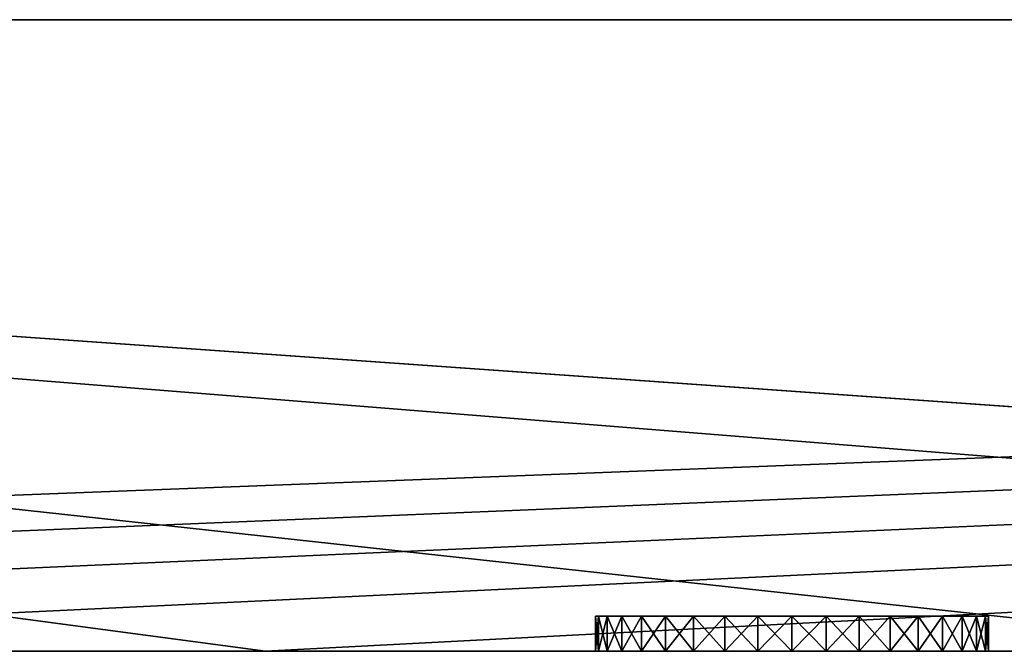
# Model space of a CAD drawing. Extents: x -120 to 120, y -9 to 0.
# Drawn here: x -56 to -42, y -9 to 0 of the extents above; entities that cross this region are included whole.
import ezdxf

# ---------------------------------------------------------------- set-up
doc = ezdxf.new("R2010")
doc.units = 0
doc.layers.add('L1', color=7, linetype='CONTINUOUS')

msp = doc.modelspace()

# ---------------------------------------------------------------- linework, layer by layer
at = {"layer": 'L1', "color": 7}
for points in [[(-113.9, -9, -30), (-120, 0, -30), (120, 0, -30)], [(-52.5, -9, 30), (-37.5, -9, 30), (-120, 0, 30)], [(-37.5, -9, 30), (-7.5, -9, 30), (-120, 0, 30)], [(-120, 0, 30), (-7.5, -9, 30), (7.5, -9, 30)], [(-120, 0, 30), (7.5, -9, 30), (120, 0, 30)], [(-120, 0, 30), (-67.5, -9, 30), (-52.5, -9, 30)], [(120, 0, 30), (120, 0, -30), (-120, 0, 30)], [(-120, 0, 30), (120, 0, -30), (-120, 0, -30)], [(120, 0, -30), (-97.5, -9, -30), (-113.9, -9, -30)], [(120, 0, -30), (-82.5, -9, -30), (-97.5, -9, -30)], [(-67.5, -9, -30), (-82.5, -9, -30), (120, 0, -30)], [(120, 0, -30), (-52.5, -9, -30), (-67.5, -9, -30)], [(120, 0, -30), (-37.5, -9, -30), (-52.5, -9, -30)], [(-42.36886, -8.5, 14.04234), (-42.2, -8.5, 15), (-47.8, -8.5, 15)], [(-42.36886, -8.5, 14.04234), (-47.8, -8.5, 15), (-42.57513, -8.5, 13.6)], [(-42.57513, -8.5, 13.6), (-47.8, -8.5, 15), (-43.20019, -8.5, 12.85508)], [(-47.75746, -8.5, 15.48622), (-47.8, -8.5, 15), (-47.63114, -8.5, 15.95766)], [(-47.63114, -8.5, 15.95766), (-47.8, -8.5, 15), (-42.2, -8.5, 15)], [(-46.79981, -8.5, 12.85508), (-45.95765, -8.5, 12.36886), (-47.8, -8.5, 15)], [(-47.8, -8.5, 15), (-45.95765, -8.5, 12.36886), (-45.48622, -8.5, 12.24254)], [(-47.8, -8.5, 15), (-45.48622, -8.5, 12.24254), (-45, -8.5, 12.2)], [(-47.42487, -8.5, 13.6), (-46.79981, -8.5, 12.85508), (-47.8, -8.5, 15)], [(-47.42487, -8.5, 13.6), (-47.8, -8.5, 15), (-47.63114, -8.5, 14.04234)], [(-47.63114, -8.5, 14.04234), (-47.8, -8.5, 15), (-47.75746, -8.5, 14.51379)], [(-44.04235, -8.5, 12.36886), (-43.20019, -8.5, 12.85508), (-47.8, -8.5, 15)], [(-44.04235, -8.5, 12.36886), (-47.8, -8.5, 15), (-44.51378, -8.5, 12.24254)], [(-44.51378, -8.5, 12.24254), (-47.8, -8.5, 15), (-45, -8.5, 12.2)], [(-47.75746, -8.5, 15.48622), (-47.75746, -9, 15.48622), (-47.8, -9, 15)], [(-47.75746, -8.5, 15.48622), (-47.8, -9, 15), (-47.8, -8.5, 15)], [(-47.8, -8.5, 15), (-47.8, -9, 15), (-47.75746, -9, 14.51379)], [(-47.8, -8.5, 15), (-47.75746, -9, 14.51379), (-47.75746, -8.5, 14.51379)], [(-47.8, -8.5), (-47.75746, -8.5, -0.486215), (-47.63114, -8.5, -0.957656)], [(-47.63114, -8.5, 0.957656), (-47.75746, -8.5, 0.486215), (-47.8, -8.5)], [(-47.63114, -8.5, 0.957656), (-47.8, -8.5), (-42.36886, -8.5, 0.957656)], [(-42.36886, -8.5, 0.957656), (-47.8, -8.5), (-47.63114, -8.5, -0.957656)], [(-47.75746, -8.5, 0.486215), (-47.75746, -9, 0.486215), (-47.8, -9)], [(-47.75746, -8.5, 0.486215), (-47.8, -9), (-47.8, -8.5)], [(-47.8, -8.5), (-47.8, -9), (-47.75746, -9, -0.486215)], [(-47.8, -8.5), (-47.75746, -9, -0.486215), (-47.75746, -8.5, -0.486215)], [(-47.8, -8.5, -15), (-47.75746, -8.5, -15.48622), (-47.63114, -8.5, -15.95766)], [(-47.63114, -8.5, -15.95766), (-42.36886, -8.5, -14.04234), (-47.8, -8.5, -15)], [(-47.8, -8.5, -15), (-42.36886, -8.5, -14.04234), (-47.63114, -8.5, -14.04234)], [(-47.8, -8.5, -15), (-47.63114, -8.5, -14.04234), (-47.75746, -8.5, -14.51379)], [(-47.75746, -8.5, -14.51379), (-47.75746, -9, -14.51379), (-47.8, -9, -15)], [(-47.75746, -8.5, -14.51379), (-47.8, -9, -15), (-47.8, -8.5, -15)], [(-47.8, -8.5, -15), (-47.8, -9, -15), (-47.75746, -9, -15.48622)], [(-47.8, -8.5, -15), (-47.75746, -9, -15.48622), (-47.75746, -8.5, -15.48622)], [(-47.63114, -8.5, 15.95766), (-47.63114, -9, 15.95766), (-47.75746, -9, 15.48622)], [(-47.63114, -8.5, 15.95766), (-47.75746, -9, 15.48622), (-47.75746, -8.5, 15.48622)], [(-47.75746, -8.5, 14.51379), (-47.75746, -9, 14.51379), (-47.63114, -9, 14.04234)], [(-47.75746, -8.5, 14.51379), (-47.63114, -9, 14.04234), (-47.63114, -8.5, 14.04234)], [(-47.63114, -8.5, 0.957656), (-47.63114, -9, 0.957656), (-47.75746, -9, 0.486215)], [(-47.63114, -8.5, 0.957656), (-47.75746, -9, 0.486215), (-47.75746, -8.5, 0.486215)], [(-47.75746, -8.5, -0.486215), (-47.75746, -9, -0.486215), (-47.63114, -9, -0.957656)], [(-47.75746, -8.5, -0.486215), (-47.63114, -9, -0.957656), (-47.63114, -8.5, -0.957656)], [(-47.63114, -8.5, -14.04234), (-47.63114, -9, -14.04234), (-47.75746, -9, -14.51379)], [(-47.63114, -8.5, -14.04234), (-47.75746, -9, -14.51379), (-47.75746, -8.5, -14.51379)], [(-47.75746, -8.5, -15.48622), (-47.75746, -9, -15.48622), (-47.63114, -9, -15.95766)], [(-47.75746, -8.5, -15.48622), (-47.63114, -9, -15.95766), (-47.63114, -8.5, -15.95766)], [(-47.63114, -8.5, 15.95766), (-42.2, -8.5, 15), (-47.42487, -8.5, 16.4)], [(-47.42487, -8.5, 16.4), (-47.42487, -9, 16.4), (-47.63114, -9, 15.95766)], [(-47.42487, -8.5, 16.4), (-47.63114, -9, 15.95766), (-47.63114, -8.5, 15.95766)], [(-47.63114, -8.5, 14.04234), (-47.63114, -9, 14.04234), (-47.42487, -9, 13.6)], [(-47.63114, -8.5, 14.04234), (-47.42487, -9, 13.6), (-47.42487, -8.5, 13.6)], [(-42.36886, -8.5, 0.957656), (-47.42487, -8.5, 1.4), (-47.63114, -8.5, 0.957656)], [(-47.63114, -8.5, -0.957656), (-42.57513, -8.5, -1.4), (-42.36886, -8.5, -0.957656)], [(-42.36886, -8.5, 0.957656), (-47.63114, -8.5, -0.957656), (-42.2, -8.5)], [(-42.2, -8.5), (-47.63114, -8.5, -0.957656), (-42.36886, -8.5, -0.957656)], [(-47.14492, -8.5, -1.799805), (-42.57513, -8.5, -1.4), (-47.63114, -8.5, -0.957656)], [(-47.14492, -8.5, -1.799805), (-47.63114, -8.5, -0.957656), (-47.42487, -8.5, -1.4)], [(-47.42487, -8.5, 1.4), (-47.42487, -9, 1.4), (-47.63114, -9, 0.957656)], [(-47.42487, -8.5, 1.4), (-47.63114, -9, 0.957656), (-47.63114, -8.5, 0.957656)], [(-47.63114, -8.5, -0.957656), (-47.63114, -9, -0.957656), (-47.42487, -9, -1.4)], [(-47.63114, -8.5, -0.957656), (-47.42487, -9, -1.4), (-47.42487, -8.5, -1.4)], [(-47.63114, -8.5, -15.95766), (-47.42487, -8.5, -16.4), (-42.36886, -8.5, -14.04234)], [(-42.36886, -8.5, -14.04234), (-47.42487, -8.5, -13.6), (-47.63114, -8.5, -14.04234)], [(-47.42487, -8.5, -13.6), (-47.42487, -9, -13.6), (-47.63114, -9, -14.04234)], [(-47.42487, -8.5, -13.6), (-47.63114, -9, -14.04234), (-47.63114, -8.5, -14.04234)], [(-47.63114, -8.5, -15.95766), (-47.63114, -9, -15.95766), (-47.42487, -9, -16.4)], [(-47.63114, -8.5, -15.95766), (-47.42487, -9, -16.4), (-47.42487, -8.5, -16.4)], [(-47.42487, -8.5, 16.4), (-42.2, -8.5, 15), (-47.14492, -8.5, 16.79981)], [(-47.14492, -8.5, 13.20019), (-46.79981, -8.5, 12.85508), (-47.42487, -8.5, 13.6)], [(-47.14492, -8.5, 16.79981), (-47.14492, -9, 16.79981), (-47.42487, -9, 16.4)], [(-47.14492, -8.5, 16.79981), (-47.42487, -9, 16.4), (-47.42487, -8.5, 16.4)], [(-47.42487, -8.5, 13.6), (-47.42487, -9, 13.6), (-47.14492, -9, 13.20019)], [(-47.42487, -8.5, 13.6), (-47.14492, -9, 13.20019), (-47.14492, -8.5, 13.20019)], [(-42.36886, -8.5, 0.957656), (-42.57513, -8.5, 1.4), (-47.42487, -8.5, 1.4)], [(-47.42487, -8.5, 1.4), (-42.57513, -8.5, 1.4), (-42.85508, -8.5, 1.799805)], [(-47.42487, -8.5, 1.4), (-42.85508, -8.5, 1.799805), (-43.20019, -8.5, 2.144924)], [(-47.14492, -8.5, 1.799805), (-47.42487, -8.5, 1.4), (-46.79981, -8.5, 2.144924)], [(-46.79981, -8.5, 2.144924), (-47.42487, -8.5, 1.4), (-43.20019, -8.5, 2.144924)], [(-47.14492, -8.5, 1.799805), (-47.14492, -9, 1.799805), (-47.42487, -9, 1.4)], [(-47.14492, -8.5, 1.799805), (-47.42487, -9, 1.4), (-47.42487, -8.5, 1.4)], [(-47.42487, -8.5, -1.4), (-47.42487, -9, -1.4), (-47.14492, -9, -1.799805)], [(-47.42487, -8.5, -1.4), (-47.14492, -9, -1.799805), (-47.14492, -8.5, -1.799805)], [(-46.79981, -8.5, -12.85508), (-47.14492, -8.5, -13.20019), (-47.42487, -8.5, -13.6)], [(-42.36886, -8.5, -14.04234), (-47.42487, -8.5, -16.4), (-47.14492, -8.5, -16.79981)], [(-42.36886, -8.5, -14.04234), (-46.79981, -8.5, -12.85508), (-47.42487, -8.5, -13.6)], [(-47.14492, -8.5, -13.20019), (-47.14492, -9, -13.20019), (-47.42487, -9, -13.6)], [(-47.14492, -8.5, -13.20019), (-47.42487, -9, -13.6), (-47.42487, -8.5, -13.6)], [(-47.42487, -8.5, -16.4), (-47.42487, -9, -16.4), (-47.14492, -9, -16.79981)], [(-47.42487, -8.5, -16.4), (-47.14492, -9, -16.79981), (-47.14492, -8.5, -16.79981)], [(-42.2, -8.5, 15), (-46.79981, -8.5, 17.14492), (-47.14492, -8.5, 16.79981)], [(-46.79981, -8.5, 17.14492), (-46.79981, -9, 17.14492), (-47.14492, -9, 16.79981)], [(-46.79981, -8.5, 17.14492), (-47.14492, -9, 16.79981), (-47.14492, -8.5, 16.79981)], [(-47.14492, -8.5, 13.20019), (-47.14492, -9, 13.20019), (-46.79981, -9, 12.85508)], [(-47.14492, -8.5, 13.20019), (-46.79981, -9, 12.85508), (-46.79981, -8.5, 12.85508)], [(-46.79981, -8.5, -2.144924), (-42.57513, -8.5, -1.4), (-47.14492, -8.5, -1.799805)], [(-46.79981, -8.5, 2.144924), (-46.79981, -9, 2.144924), (-47.14492, -9, 1.799805)], [(-46.79981, -8.5, 2.144924), (-47.14492, -9, 1.799805), (-47.14492, -8.5, 1.799805)], [(-47.14492, -8.5, -1.799805), (-47.14492, -9, -1.799805), (-46.79981, -9, -2.144924)], [(-47.14492, -8.5, -1.799805), (-46.79981, -9, -2.144924), (-46.79981, -8.5, -2.144924)], [(-42.36886, -8.5, -14.04234), (-47.14492, -8.5, -16.79981), (-42.2, -8.5, -15)], [(-42.2, -8.5, -15), (-47.14492, -8.5, -16.79981), (-42.36886, -8.5, -15.95766)], [(-46.79981, -8.5, -17.14492), (-43.20019, -8.5, -17.14492), (-47.14492, -8.5, -16.79981)], [(-47.14492, -8.5, -16.79981), (-43.20019, -8.5, -17.14492), (-42.85508, -8.5, -16.79981)], [(-47.14492, -8.5, -16.79981), (-42.85508, -8.5, -16.79981), (-42.36886, -8.5, -15.95766)], [(-46.79981, -8.5, -12.85508), (-46.79981, -9, -12.85508), (-47.14492, -9, -13.20019)], [(-46.79981, -8.5, -12.85508), (-47.14492, -9, -13.20019), (-47.14492, -8.5, -13.20019)], [(-47.14492, -8.5, -16.79981), (-47.14492, -9, -16.79981), (-46.79981, -9, -17.14492)], [(-47.14492, -8.5, -16.79981), (-46.79981, -9, -17.14492), (-46.79981, -8.5, -17.14492)], [(-46.79981, -8.5, 12.85508), (-46.4, -8.5, 12.57513), (-45.95765, -8.5, 12.36886)], [(-44.04235, -8.5, 17.63114), (-44.51378, -8.5, 17.75746), (-46.79981, -8.5, 17.14492)], [(-42.2, -8.5, 15), (-42.36886, -8.5, 15.95766), (-46.79981, -8.5, 17.14492)], [(-43.20019, -8.5, 17.14492), (-44.04235, -8.5, 17.63114), (-46.79981, -8.5, 17.14492)], [(-43.20019, -8.5, 17.14492), (-46.79981, -8.5, 17.14492), (-42.57513, -8.5, 16.4)], [(-42.57513, -8.5, 16.4), (-46.79981, -8.5, 17.14492), (-42.36886, -8.5, 15.95766)], [(-45.48622, -8.5, 17.75746), (-46.4, -8.5, 17.42487), (-46.79981, -8.5, 17.14492)], [(-45.48622, -8.5, 17.75746), (-46.79981, -8.5, 17.14492), (-45, -8.5, 17.8)], [(-45, -8.5, 17.8), (-46.79981, -8.5, 17.14492), (-44.51378, -8.5, 17.75746)], [(-46.4, -8.5, 17.42487), (-46.4, -9, 17.42487), (-46.79981, -9, 17.14492)], [(-46.4, -8.5, 17.42487), (-46.79981, -9, 17.14492), (-46.79981, -8.5, 17.14492)], [(-46.79981, -8.5, 12.85508), (-46.79981, -9, 12.85508), (-46.4, -9, 12.57513)], [(-46.79981, -8.5, 12.85508), (-46.4, -9, 12.57513), (-46.4, -8.5, 12.57513)], [(-45.95765, -8.5, 2.631139), (-46.4, -8.5, 2.424871), (-46.79981, -8.5, 2.144924)], [(-46.4, -8.5, -2.424871), (-45.95765, -8.5, -2.631139), (-46.79981, -8.5, -2.144924)], [(-46.79981, -8.5, -2.144924), (-45.95765, -8.5, -2.631139), (-42.57513, -8.5, -1.4)], [(-46.79981, -8.5, 2.144924), (-43.20019, -8.5, 2.144924), (-45.95765, -8.5, 2.631139)], [(-46.4, -8.5, 2.424871), (-46.4, -9, 2.424871), (-46.79981, -9, 2.144924)], [(-46.4, -8.5, 2.424871), (-46.79981, -9, 2.144924), (-46.79981, -8.5, 2.144924)], [(-46.79981, -8.5, -2.144924), (-46.79981, -9, -2.144924), (-46.4, -9, -2.424871)], [(-46.79981, -8.5, -2.144924), (-46.4, -9, -2.424871), (-46.4, -8.5, -2.424871)], [(-42.57513, -8.5, -13.6), (-43.20019, -8.5, -12.85508), (-46.79981, -8.5, -12.85508)], [(-42.57513, -8.5, -13.6), (-46.79981, -8.5, -12.85508), (-42.36886, -8.5, -14.04234)], [(-46.4, -8.5, -12.57513), (-46.79981, -8.5, -12.85508), (-45.95765, -8.5, -12.36886)], [(-45.95765, -8.5, -12.36886), (-46.79981, -8.5, -12.85508), (-43.20019, -8.5, -12.85508)], [(-46.4, -8.5, -17.42487), (-45.95765, -8.5, -17.63114), (-46.79981, -8.5, -17.14492)], [(-46.79981, -8.5, -17.14492), (-45.95765, -8.5, -17.63114), (-43.20019, -8.5, -17.14492)], [(-46.4, -8.5, -12.57513), (-46.4, -9, -12.57513), (-46.79981, -9, -12.85508)], [(-46.4, -8.5, -12.57513), (-46.79981, -9, -12.85508), (-46.79981, -8.5, -12.85508)], [(-46.79981, -8.5, -17.14492), (-46.79981, -9, -17.14492), (-46.4, -9, -17.42487)], [(-46.79981, -8.5, -17.14492), (-46.4, -9, -17.42487), (-46.4, -8.5, -17.42487)], [(-45.95765, -8.5, 17.63114), (-46.4, -8.5, 17.42487), (-45.48622, -8.5, 17.75746)], [(-45.95765, -8.5, 17.63114), (-45.95765, -9, 17.63114), (-46.4, -9, 17.42487)], [(-45.95765, -8.5, 17.63114), (-46.4, -9, 17.42487), (-46.4, -8.5, 17.42487)], [(-46.4, -8.5, 12.57513), (-46.4, -9, 12.57513), (-45.95765, -9, 12.36886)], [(-46.4, -8.5, 12.57513), (-45.95765, -9, 12.36886), (-45.95765, -8.5, 12.36886)], [(-45.95765, -8.5, 2.631139), (-45.95765, -9, 2.631139), (-46.4, -9, 2.424871)], [(-45.95765, -8.5, 2.631139), (-46.4, -9, 2.424871), (-46.4, -8.5, 2.424871)], [(-46.4, -8.5, -2.424871), (-46.4, -9, -2.424871), (-45.95765, -9, -2.631139)], [(-46.4, -8.5, -2.424871), (-45.95765, -9, -2.631139), (-45.95765, -8.5, -2.631139)], [(-45.95765, -8.5, -12.36886), (-45.95765, -9, -12.36886), (-46.4, -9, -12.57513)], [(-45.95765, -8.5, -12.36886), (-46.4, -9, -12.57513), (-46.4, -8.5, -12.57513)], [(-46.4, -8.5, -17.42487), (-46.4, -9, -17.42487), (-45.95765, -9, -17.63114)], [(-46.4, -8.5, -17.42487), (-45.95765, -9, -17.63114), (-45.95765, -8.5, -17.63114)], [(-45.48622, -8.5, 17.75746), (-45.48622, -9, 17.75746), (-45.95765, -9, 17.63114)], [(-45.48622, -8.5, 17.75746), (-45.95765, -9, 17.63114), (-45.95765, -8.5, 17.63114)], [(-45.95765, -8.5, 12.36886), (-45.95765, -9, 12.36886), (-45.48622, -9, 12.24254)], [(-45.95765, -8.5, 12.36886), (-45.48622, -9, 12.24254), (-45.48622, -8.5, 12.24254)], [(-45.48622, -8.5, -2.757462), (-44.04235, -8.5, -2.631139), (-45.95765, -8.5, -2.631139)], [(-45.95765, -8.5, -2.631139), (-44.04235, -8.5, -2.631139), (-43.20019, -8.5, -2.144924)], [(-45.95765, -8.5, -2.631139), (-43.20019, -8.5, -2.144924), (-42.57513, -8.5, -1.4)], [(-45.95765, -8.5, 2.631139), (-43.20019, -8.5, 2.144924), (-45, -8.5, 2.8)], [(-45.95765, -8.5, 2.631139), (-45, -8.5, 2.8), (-45.48622, -8.5, 2.757462)], [(-45.48622, -8.5, 2.757462), (-45.48622, -9, 2.757462), (-45.95765, -9, 2.631139)], [(-45.48622, -8.5, 2.757462), (-45.95765, -9, 2.631139), (-45.95765, -8.5, 2.631139)], [(-45.95765, -8.5, -2.631139), (-45.95765, -9, -2.631139), (-45.48622, -9, -2.757462)], [(-45.95765, -8.5, -2.631139), (-45.48622, -9, -2.757462), (-45.48622, -8.5, -2.757462)], [(-43.20019, -8.5, -17.14492), (-45.95765, -8.5, -17.63114), (-45.48622, -8.5, -17.75746)], [(-45.95765, -8.5, -12.36886), (-43.20019, -8.5, -12.85508), (-45.48622, -8.5, -12.24254)], [(-45.48622, -8.5, -12.24254), (-45.48622, -9, -12.24254), (-45.95765, -9, -12.36886)], [(-45.48622, -8.5, -12.24254), (-45.95765, -9, -12.36886), (-45.95765, -8.5, -12.36886)], [(-45.95765, -8.5, -17.63114), (-45.95765, -9, -17.63114), (-45.48622, -9, -17.75746)], [(-45.95765, -8.5, -17.63114), (-45.48622, -9, -17.75746), (-45.48622, -8.5, -17.75746)], [(-45, -8.5, 17.8), (-45, -9, 17.8), (-45.48622, -9, 17.75746)], [(-45, -8.5, 17.8), (-45.48622, -9, 17.75746), (-45.48622, -8.5, 17.75746)], [(-45.48622, -8.5, 12.24254), (-45.48622, -9, 12.24254), (-45, -9, 12.2)], [(-45.48622, -8.5, 12.24254), (-45, -9, 12.2), (-45, -8.5, 12.2)], [(-45, -8.5, -2.8), (-44.51378, -8.5, -2.757462), (-45.48622, -8.5, -2.757462)], [(-45.48622, -8.5, -2.757462), (-44.51378, -8.5, -2.757462), (-44.04235, -8.5, -2.631139)], [(-45, -8.5, 2.8), (-45, -9, 2.8), (-45.48622, -9, 2.757462)], [(-45, -8.5, 2.8), (-45.48622, -9, 2.757462), (-45.48622, -8.5, 2.757462)], [(-45.48622, -8.5, -2.757462), (-45.48622, -9, -2.757462), (-45, -9, -2.8)], [(-45.48622, -8.5, -2.757462), (-45, -9, -2.8), (-45, -8.5, -2.8)], [(-45.48622, -8.5, -12.24254), (-43.20019, -8.5, -12.85508), (-45, -8.5, -12.2)], [(-45, -8.5, -17.8), (-43.20019, -8.5, -17.14492), (-45.48622, -8.5, -17.75746)], [(-45, -8.5, -12.2), (-45, -9, -12.2), (-45.48622, -9, -12.24254)], [(-45, -8.5, -12.2), (-45.48622, -9, -12.24254), (-45.48622, -8.5, -12.24254)], [(-45.48622, -8.5, -17.75746), (-45.48622, -9, -17.75746), (-45, -9, -17.8)], [(-45.48622, -8.5, -17.75746), (-45, -9, -17.8), (-45, -8.5, -17.8)], [(-44.51378, -8.5, 17.75746), (-44.51378, -9, 17.75746), (-45, -9, 17.8)], [(-44.51378, -8.5, 17.75746), (-45, -9, 17.8), (-45, -8.5, 17.8)], [(-45, -8.5, 12.2), (-45, -9, 12.2), (-44.51378, -9, 12.24254)], [(-45, -8.5, 12.2), (-44.51378, -9, 12.24254), (-44.51378, -8.5, 12.24254)], [(-43.20019, -8.5, 2.144924), (-44.51378, -8.5, 2.757462), (-45, -8.5, 2.8)], [(-44.51378, -8.5, 2.757462), (-44.51378, -9, 2.757462), (-45, -9, 2.8)], [(-44.51378, -8.5, 2.757462), (-45, -9, 2.8), (-45, -8.5, 2.8)], [(-45, -8.5, -2.8), (-45, -9, -2.8), (-44.51378, -9, -2.757462)], [(-45, -8.5, -2.8), (-44.51378, -9, -2.757462), (-44.51378, -8.5, -2.757462)], [(-44.51378, -8.5, -12.24254), (-45, -8.5, -12.2), (-44.04235, -8.5, -12.36886)], [(-44.04235, -8.5, -12.36886), (-45, -8.5, -12.2), (-43.20019, -8.5, -12.85508)], [(-44.51378, -8.5, -17.75746), (-43.20019, -8.5, -17.14492), (-45, -8.5, -17.8)], [(-44.51378, -8.5, -12.24254), (-44.51378, -9, -12.24254), (-45, -9, -12.2)], [(-44.51378, -8.5, -12.24254), (-45, -9, -12.2), (-45, -8.5, -12.2)], [(-45, -8.5, -17.8), (-45, -9, -17.8), (-44.51378, -9, -17.75746)], [(-45, -8.5, -17.8), (-44.51378, -9, -17.75746), (-44.51378, -8.5, -17.75746)], [(-44.04235, -8.5, 17.63114), (-44.04235, -9, 17.63114), (-44.51378, -9, 17.75746)], [(-44.04235, -8.5, 17.63114), (-44.51378, -9, 17.75746), (-44.51378, -8.5, 17.75746)], [(-44.51378, -8.5, 12.24254), (-44.51378, -9, 12.24254), (-44.04235, -9, 12.36886)], [(-44.51378, -8.5, 12.24254), (-44.04235, -9, 12.36886), (-44.04235, -8.5, 12.36886)], [(-43.20019, -8.5, 2.144924), (-44.04235, -8.5, 2.631139), (-44.51378, -8.5, 2.757462)], [(-44.04235, -8.5, 2.631139), (-44.04235, -9, 2.631139), (-44.51378, -9, 2.757462)], [(-44.04235, -8.5, 2.631139), (-44.51378, -9, 2.757462), (-44.51378, -8.5, 2.757462)], [(-44.51378, -8.5, -2.757462), (-44.51378, -9, -2.757462), (-44.04235, -9, -2.631139)], [(-44.51378, -8.5, -2.757462), (-44.04235, -9, -2.631139), (-44.04235, -8.5, -2.631139)], [(-44.04235, -8.5, -17.63114), (-43.6, -8.5, -17.42487), (-44.51378, -8.5, -17.75746)], [(-44.51378, -8.5, -17.75746), (-43.6, -8.5, -17.42487), (-43.20019, -8.5, -17.14492)], [(-44.04235, -8.5, -12.36886), (-44.04235, -9, -12.36886), (-44.51378, -9, -12.24254)], [(-44.04235, -8.5, -12.36886), (-44.51378, -9, -12.24254), (-44.51378, -8.5, -12.24254)], [(-44.51378, -8.5, -17.75746), (-44.51378, -9, -17.75746), (-44.04235, -9, -17.63114)], [(-44.51378, -8.5, -17.75746), (-44.04235, -9, -17.63114), (-44.04235, -8.5, -17.63114)], [(-43.6, -8.5, 17.42487), (-44.04235, -8.5, 17.63114), (-43.20019, -8.5, 17.14492)], [(-43.6, -8.5, 12.57513), (-43.20019, -8.5, 12.85508), (-44.04235, -8.5, 12.36886)], [(-43.6, -8.5, 17.42487), (-43.6, -9, 17.42487), (-44.04235, -9, 17.63114)], [(-43.6, -8.5, 17.42487), (-44.04235, -9, 17.63114), (-44.04235, -8.5, 17.63114)], [(-44.04235, -8.5, 12.36886), (-44.04235, -9, 12.36886), (-43.6, -9, 12.57513)], [(-44.04235, -8.5, 12.36886), (-43.6, -9, 12.57513), (-43.6, -8.5, 12.57513)], [(-44.04235, -8.5, -2.631139), (-43.6, -8.5, -2.424871), (-43.20019, -8.5, -2.144924)], [(-43.6, -8.5, 2.424871), (-44.04235, -8.5, 2.631139), (-43.20019, -8.5, 2.144924)], [(-43.6, -8.5, 2.424871), (-43.6, -9, 2.424871), (-44.04235, -9, 2.631139)], [(-43.6, -8.5, 2.424871), (-44.04235, -9, 2.631139), (-44.04235, -8.5, 2.631139)], [(-44.04235, -8.5, -2.631139), (-44.04235, -9, -2.631139), (-43.6, -9, -2.424871)], [(-44.04235, -8.5, -2.631139), (-43.6, -9, -2.424871), (-43.6, -8.5, -2.424871)], [(-44.04235, -8.5, -12.36886), (-43.20019, -8.5, -12.85508), (-43.6, -8.5, -12.57513)], [(-43.6, -8.5, -12.57513), (-43.6, -9, -12.57513), (-44.04235, -9, -12.36886)], [(-43.6, -8.5, -12.57513), (-44.04235, -9, -12.36886), (-44.04235, -8.5, -12.36886)], [(-44.04235, -8.5, -17.63114), (-44.04235, -9, -17.63114), (-43.6, -9, -17.42487)], [(-44.04235, -8.5, -17.63114), (-43.6, -9, -17.42487), (-43.6, -8.5, -17.42487)], [(-43.20019, -8.5, 17.14492), (-43.20019, -9, 17.14492), (-43.6, -9, 17.42487)], [(-43.20019, -8.5, 17.14492), (-43.6, -9, 17.42487), (-43.6, -8.5, 17.42487)], [(-43.6, -8.5, 12.57513), (-43.6, -9, 12.57513), (-43.20019, -9, 12.85508)], [(-43.6, -8.5, 12.57513), (-43.20019, -9, 12.85508), (-43.20019, -8.5, 12.85508)], [(-43.20019, -8.5, 2.144924), (-43.20019, -9, 2.144924), (-43.6, -9, 2.424871)], [(-43.20019, -8.5, 2.144924), (-43.6, -9, 2.424871), (-43.6, -8.5, 2.424871)], [(-43.6, -8.5, -2.424871), (-43.6, -9, -2.424871), (-43.20019, -9, -2.144924)], [(-43.6, -8.5, -2.424871), (-43.20019, -9, -2.144924), (-43.20019, -8.5, -2.144924)], [(-43.20019, -8.5, -12.85508), (-43.20019, -9, -12.85508), (-43.6, -9, -12.57513)], [(-43.20019, -8.5, -12.85508), (-43.6, -9, -12.57513), (-43.6, -8.5, -12.57513)], [(-43.6, -8.5, -17.42487), (-43.6, -9, -17.42487), (-43.20019, -9, -17.14492)], [(-43.6, -8.5, -17.42487), (-43.20019, -9, -17.14492), (-43.20019, -8.5, -17.14492)], [(-42.57513, -8.5, 16.4), (-42.85508, -8.5, 16.79981), (-43.20019, -8.5, 17.14492)], [(-42.57513, -8.5, 13.6), (-43.20019, -8.5, 12.85508), (-42.85508, -8.5, 13.20019)], [(-42.85508, -8.5, 16.79981), (-42.85508, -9, 16.79981), (-43.20019, -9, 17.14492)], [(-42.85508, -8.5, 16.79981), (-43.20019, -9, 17.14492), (-43.20019, -8.5, 17.14492)], [(-43.20019, -8.5, 12.85508), (-43.20019, -9, 12.85508), (-42.85508, -9, 13.20019)], [(-43.20019, -8.5, 12.85508), (-42.85508, -9, 13.20019), (-42.85508, -8.5, 13.20019)], [(-42.57513, -8.5, -1.4), (-43.20019, -8.5, -2.144924), (-42.85508, -8.5, -1.799805)], [(-42.85508, -8.5, 1.799805), (-42.85508, -9, 1.799805), (-43.20019, -9, 2.144924)], [(-42.85508, -8.5, 1.799805), (-43.20019, -9, 2.144924), (-43.20019, -8.5, 2.144924)], [(-43.20019, -8.5, -2.144924), (-43.20019, -9, -2.144924), (-42.85508, -9, -1.799805)], [(-43.20019, -8.5, -2.144924), (-42.85508, -9, -1.799805), (-42.85508, -8.5, -1.799805)], [(-42.85508, -8.5, -13.20019), (-43.20019, -8.5, -12.85508), (-42.57513, -8.5, -13.6)], [(-42.85508, -8.5, -13.20019), (-42.85508, -9, -13.20019), (-43.20019, -9, -12.85508)], [(-42.85508, -8.5, -13.20019), (-43.20019, -9, -12.85508), (-43.20019, -8.5, -12.85508)], [(-43.20019, -8.5, -17.14492), (-43.20019, -9, -17.14492), (-42.85508, -9, -16.79981)], [(-43.20019, -8.5, -17.14492), (-42.85508, -9, -16.79981), (-42.85508, -8.5, -16.79981)], [(-42.57513, -8.5, 16.4), (-42.57513, -9, 16.4), (-42.85508, -9, 16.79981)], [(-42.57513, -8.5, 16.4), (-42.85508, -9, 16.79981), (-42.85508, -8.5, 16.79981)], [(-42.85508, -8.5, 13.20019), (-42.85508, -9, 13.20019), (-42.57513, -9, 13.6)], [(-42.85508, -8.5, 13.20019), (-42.57513, -9, 13.6), (-42.57513, -8.5, 13.6)], [(-42.57513, -8.5, 1.4), (-42.57513, -9, 1.4), (-42.85508, -9, 1.799805)], [(-42.57513, -8.5, 1.4), (-42.85508, -9, 1.799805), (-42.85508, -8.5, 1.799805)], [(-42.85508, -8.5, -1.799805), (-42.85508, -9, -1.799805), (-42.57513, -9, -1.4)], [(-42.85508, -8.5, -1.799805), (-42.57513, -9, -1.4), (-42.57513, -8.5, -1.4)], [(-42.36886, -8.5, -15.95766), (-42.85508, -8.5, -16.79981), (-42.57513, -8.5, -16.4)], [(-42.57513, -8.5, -13.6), (-42.57513, -9, -13.6), (-42.85508, -9, -13.20019)], [(-42.57513, -8.5, -13.6), (-42.85508, -9, -13.20019), (-42.85508, -8.5, -13.20019)], [(-42.85508, -8.5, -16.79981), (-42.85508, -9, -16.79981), (-42.57513, -9, -16.4)], [(-42.85508, -8.5, -16.79981), (-42.57513, -9, -16.4), (-42.57513, -8.5, -16.4)], [(-42.36886, -8.5, 15.95766), (-42.36886, -9, 15.95766), (-42.57513, -9, 16.4)], [(-42.36886, -8.5, 15.95766), (-42.57513, -9, 16.4), (-42.57513, -8.5, 16.4)], [(-42.57513, -8.5, 13.6), (-42.57513, -9, 13.6), (-42.36886, -9, 14.04234)], [(-42.57513, -8.5, 13.6), (-42.36886, -9, 14.04234), (-42.36886, -8.5, 14.04234)], [(-42.36886, -8.5, 0.957656), (-42.36886, -9, 0.957656), (-42.57513, -9, 1.4)], [(-42.36886, -8.5, 0.957656), (-42.57513, -9, 1.4), (-42.57513, -8.5, 1.4)], [(-42.57513, -8.5, -1.4), (-42.57513, -9, -1.4), (-42.36886, -9, -0.957656)], [(-42.57513, -8.5, -1.4), (-42.36886, -9, -0.957656), (-42.36886, -8.5, -0.957656)], [(-42.36886, -8.5, -14.04234), (-42.36886, -9, -14.04234), (-42.57513, -9, -13.6)], [(-42.36886, -8.5, -14.04234), (-42.57513, -9, -13.6), (-42.57513, -8.5, -13.6)], [(-42.57513, -8.5, -16.4), (-42.57513, -9, -16.4), (-42.36886, -9, -15.95766)], [(-42.57513, -8.5, -16.4), (-42.36886, -9, -15.95766), (-42.36886, -8.5, -15.95766)], [(-42.24254, -8.5, 14.51379), (-42.2, -8.5, 15), (-42.36886, -8.5, 14.04234)], [(-42.24254, -8.5, 15.48622), (-42.36886, -8.5, 15.95766), (-42.2, -8.5, 15)], [(-42.24254, -8.5, 15.48622), (-42.24254, -9, 15.48622), (-42.36886, -9, 15.95766)], [(-42.24254, -8.5, 15.48622), (-42.36886, -9, 15.95766), (-42.36886, -8.5, 15.95766)], [(-42.36886, -8.5, 14.04234), (-42.36886, -9, 14.04234), (-42.24254, -9, 14.51379)], [(-42.36886, -8.5, 14.04234), (-42.24254, -9, 14.51379), (-42.24254, -8.5, 14.51379)], [(-42.2, -8.5), (-42.24254, -8.5, 0.486215), (-42.36886, -8.5, 0.957656)], [(-42.2, -8.5), (-42.36886, -8.5, -0.957656), (-42.24254, -8.5, -0.486215)], [(-42.24254, -8.5, 0.486215), (-42.24254, -9, 0.486215), (-42.36886, -9, 0.957656)], [(-42.24254, -8.5, 0.486215), (-42.36886, -9, 0.957656), (-42.36886, -8.5, 0.957656)], [(-42.36886, -8.5, -0.957656), (-42.36886, -9, -0.957656), (-42.24254, -9, -0.486215)], [(-42.36886, -8.5, -0.957656), (-42.24254, -9, -0.486215), (-42.24254, -8.5, -0.486215)], [(-42.2, -8.5, -15), (-42.24254, -8.5, -14.51379), (-42.36886, -8.5, -14.04234)], [(-42.2, -8.5, -15), (-42.36886, -8.5, -15.95766), (-42.24254, -8.5, -15.48622)], [(-42.24254, -8.5, -14.51379), (-42.24254, -9, -14.51379), (-42.36886, -9, -14.04234)], [(-42.24254, -8.5, -14.51379), (-42.36886, -9, -14.04234), (-42.36886, -8.5, -14.04234)], [(-42.36886, -8.5, -15.95766), (-42.36886, -9, -15.95766), (-42.24254, -9, -15.48622)], [(-42.36886, -8.5, -15.95766), (-42.24254, -9, -15.48622), (-42.24254, -8.5, -15.48622)], [(-42.24254, -8.5, 14.51379), (-42.2, -9, 15), (-42.2, -8.5, 15)], [(-42.2, -8.5, 15), (-42.2, -9, 15), (-42.24254, -9, 15.48622)], [(-42.2, -8.5, 15), (-42.24254, -9, 15.48622), (-42.24254, -8.5, 15.48622)], [(-42.24254, -8.5, 14.51379), (-42.24254, -9, 14.51379), (-42.2, -9, 15)], [(-42.24254, -8.5, -0.486215), (-42.2, -9), (-42.2, -8.5)], [(-42.2, -8.5), (-42.2, -9), (-42.24254, -9, 0.486215)], [(-42.2, -8.5), (-42.24254, -9, 0.486215), (-42.24254, -8.5, 0.486215)], [(-42.24254, -8.5, -0.486215), (-42.24254, -9, -0.486215), (-42.2, -9)], [(-42.24254, -8.5, -15.48622), (-42.2, -9, -15), (-42.2, -8.5, -15)], [(-42.2, -8.5, -15), (-42.2, -9, -15), (-42.24254, -9, -14.51379)], [(-42.2, -8.5, -15), (-42.24254, -9, -14.51379), (-42.24254, -8.5, -14.51379)], [(-42.24254, -8.5, -15.48622), (-42.24254, -9, -15.48622), (-42.2, -9, -15)], [(-67.5, -9, 30), (-60, -9, 17.8), (-52.5, -9, 30)], [(-52.5, -9, 7.5), (-59.51378, -9, 12.24254), (-67.5, -9, 7.5)], [(-60, -9, 2.8), (-52.5, -9, 7.5), (-67.5, -9, 7.5)], [(-67.5, -9, -7.5), (-60, -9, -12.2), (-52.5, -9, -7.5)], [(-67.5, -9, -7.5), (-52.5, -9, -7.5), (-59.51378, -9, -2.757462)], [(-52.5, -9, -23.9), (-59.51378, -9, -17.75746), (-67.5, -9, -23.9)], [(-67.5, -9, -23.9), (-67.5, -9, -30), (-52.5, -9, -23.9)], [(-52.5, -9, -23.9), (-67.5, -9, -30), (-52.5, -9, -30)], [(-52.5, -9, 30), (-60, -9, 17.8), (-59.51378, -9, 17.75746)], [(-59.51378, -9, 2.757462), (-52.5, -9, 7.5), (-60, -9, 2.8)], [(-60, -9, -12.2), (-59.51378, -9, -12.24254), (-52.5, -9, -7.5)], [(-52.5, -9, 30), (-59.51378, -9, 17.75746), (-59.04234, -9, 17.63114)], [(-52.5, -9, 7.5), (-59.04234, -9, 12.36886), (-59.51378, -9, 12.24254)], [(-59.51378, -9, 2.757462), (-59.04234, -9, 2.631139), (-52.5, -9, 7.5)], [(-59.51378, -9, -2.757462), (-52.5, -9, -7.5), (-59.04234, -9, -2.631139)], [(-52.5, -9, -7.5), (-59.51378, -9, -12.24254), (-59.04234, -9, -12.36886)], [(-52.5, -9, -23.9), (-59.04234, -9, -17.63114), (-59.51378, -9, -17.75746)], [(-52.5, -9, 30), (-59.04234, -9, 17.63114), (-58.6, -9, 17.42487)], [(-58.6, -9, 12.57513), (-59.04234, -9, 12.36886), (-52.5, -9, 7.5)], [(-52.5, -9, 7.5), (-59.04234, -9, 2.631139), (-58.6, -9, 2.424871)], [(-52.5, -9, -7.5), (-58.6, -9, -2.424871), (-59.04234, -9, -2.631139)], [(-52.5, -9, -7.5), (-59.04234, -9, -12.36886), (-58.6, -9, -12.57513)], [(-58.6, -9, -17.42487), (-59.04234, -9, -17.63114), (-52.5, -9, -23.9)], [(-52.5, -9, 7.5), (-58.2002, -9, 12.85508), (-58.6, -9, 12.57513)], [(-58.6, -9, 17.42487), (-58.2002, -9, 17.14492), (-52.5, -9, 30)], [(-52.5, -9, 7.5), (-58.6, -9, 2.424871), (-58.2002, -9, 2.144924)], [(-52.5, -9, -7.5), (-58.2002, -9, -2.144924), (-58.6, -9, -2.424871)], [(-58.6, -9, -12.57513), (-58.2002, -9, -12.85508), (-52.5, -9, -7.5)], [(-52.5, -9, -23.9), (-58.2002, -9, -17.14492), (-58.6, -9, -17.42487)], [(-52.5, -9, 7.5), (-57.85508, -9, 13.20019), (-58.2002, -9, 12.85508)], [(-52.5, -9, 30), (-58.2002, -9, 17.14492), (-57.85508, -9, 16.79981)], [(-58.2002, -9, 2.144924), (-57.85508, -9, 1.799805), (-52.5, -9, 7.5)], [(-57.85508, -9, -1.799805), (-58.2002, -9, -2.144924), (-52.5, -9, -7.5)], [(-52.5, -9, -7.5), (-58.2002, -9, -12.85508), (-57.85508, -9, -13.20019)], [(-52.5, -9, -23.9), (-57.85508, -9, -16.79981), (-58.2002, -9, -17.14492)], [(-57.57513, -9, 13.6), (-57.85508, -9, 13.20019), (-52.5, -9, 7.5)], [(-52.5, -9, 30), (-57.85508, -9, 16.79981), (-57.57513, -9, 16.4)], [(-52.5, -9, 7.5), (-57.85508, -9, 1.799805), (-57.57513, -9, 1.4)], [(-52.5, -9, -7.5), (-57.57513, -9, -1.4), (-57.85508, -9, -1.799805)], [(-52.5, -9, -7.5), (-57.85508, -9, -13.20019), (-57.57513, -9, -13.6)], [(-57.57513, -9, -16.4), (-57.85508, -9, -16.79981), (-52.5, -9, -23.9)], [(-57.57513, -9, 13.6), (-52.5, -9, 7.5), (-57.36886, -9, 14.04234)], [(-57.57513, -9, 16.4), (-57.36886, -9, 15.95766), (-52.5, -9, 30)], [(-52.5, -9, 7.5), (-57.57513, -9, 1.4), (-57.36886, -9, 0.957656)], [(-52.5, -9, -7.5), (-57.36886, -9, -0.957656), (-57.57513, -9, -1.4)], [(-57.36886, -9, -15.95766), (-57.57513, -9, -16.4), (-52.5, -9, -23.9)], [(-52.5, -9, -7.5), (-57.57513, -9, -13.6), (-57.36886, -9, -14.04234)], [(-57.36886, -9, 14.04234), (-52.5, -9, 7.5), (-57.24254, -9, 14.51379)], [(-52.5, -9, 30), (-57.36886, -9, 15.95766), (-57.24254, -9, 15.48622)], [(-57.36886, -9, 0.957656), (-57.24254, -9, 0.486215), (-52.5, -9, 7.5)], [(-57.24254, -9, -0.486215), (-57.36886, -9, -0.957656), (-52.5, -9, -7.5)], [(-57.36886, -9, -14.04234), (-57.24254, -9, -14.51379), (-52.5, -9, -7.5)], [(-52.5, -9, -23.9), (-57.24254, -9, -15.48622), (-57.36886, -9, -15.95766)], [(-52.5, -9, 30), (-57.24254, -9, 15.48622), (-52.5, -9, 7.5)], [(-52.5, -9, 7.5), (-57.24254, -9, 15.48622), (-57.2, -9, 15)], [(-52.5, -9, 7.5), (-57.2, -9, 15), (-57.24254, -9, 14.51379)], [(-52.5, -9, 7.5), (-57.24254, -9, 0.486215), (-57.2, -9)], [(-52.5, -9, -7.5), (-57.2, -9), (-57.24254, -9, -0.486215)], [(-52.5, -9, -7.5), (-57.24254, -9, -14.51379), (-57.2, -9, -15)], [(-52.5, -9, -23.9), (-57.2, -9, -15), (-57.24254, -9, -15.48622)], [(-52.5, -9, 7.5), (-57.2, -9), (-52.5, -9, -7.5)], [(-52.5, -9, -7.5), (-57.2, -9, -15), (-52.5, -9, -23.9)], [(-47.42487, -9, 13.6), (-47.63114, -9, 14.04234), (-52.5, -9, 7.5)], [(-46.4, -9, 12.57513), (-52.5, -9, 7.5), (-45.95765, -9, 12.36886)], [(-45.95765, -9, 12.36886), (-52.5, -9, 7.5), (-45.48622, -9, 12.24254)], [(-37.5, -9, 7.5), (-44.51378, -9, 12.24254), (-52.5, -9, 7.5)], [(-52.5, -9, 7.5), (-44.51378, -9, 12.24254), (-45, -9, 12.2)], [(-52.5, -9, 7.5), (-45, -9, 12.2), (-45.48622, -9, 12.24254)], [(-46.4, -9, 12.57513), (-46.79981, -9, 12.85508), (-52.5, -9, 7.5)], [(-52.5, -9, 7.5), (-46.79981, -9, 12.85508), (-47.14492, -9, 13.20019)], [(-52.5, -9, 7.5), (-47.14492, -9, 13.20019), (-47.42487, -9, 13.6)], [(-47.63114, -9, 15.95766), (-47.42487, -9, 16.4), (-52.5, -9, 30)], [(-52.5, -9, 30), (-47.42487, -9, 16.4), (-47.14492, -9, 16.79981)], [(-47.14492, -9, 16.79981), (-46.79981, -9, 17.14492), (-52.5, -9, 30)], [(-52.5, -9, 30), (-46.79981, -9, 17.14492), (-46.4, -9, 17.42487)], [(-52.5, -9, 30), (-46.4, -9, 17.42487), (-45.95765, -9, 17.63114)], [(-45.95765, -9, 17.63114), (-45.48622, -9, 17.75746), (-52.5, -9, 30)], [(-52.5, -9, 30), (-45.48622, -9, 17.75746), (-45, -9, 17.8)], [(-52.5, -9, 30), (-45, -9, 17.8), (-37.5, -9, 30)], [(-47.63114, -9, 14.04234), (-47.75746, -9, 14.51379), (-52.5, -9, 7.5)], [(-52.5, -9, 7.5), (-47.75746, -9, 14.51379), (-47.8, -9, 15)], [(-52.5, -9, 7.5), (-47.8, -9, 15), (-52.5, -9, 30)], [(-52.5, -9, 30), (-47.8, -9, 15), (-47.75746, -9, 15.48622)], [(-52.5, -9, 30), (-47.75746, -9, 15.48622), (-47.63114, -9, 15.95766)], [(-47.63114, -9, 0.957656), (-47.42487, -9, 1.4), (-52.5, -9, 7.5)], [(-52.5, -9, 7.5), (-47.42487, -9, 1.4), (-47.14492, -9, 1.799805)], [(-46.79981, -9, -2.144924), (-47.14492, -9, -1.799805), (-52.5, -9, -7.5)], [(-52.5, -9, -7.5), (-47.14492, -9, -1.799805), (-47.42487, -9, -1.4)], [(-52.5, -9, -7.5), (-47.42487, -9, -1.4), (-47.63114, -9, -0.957656)], [(-47.63114, -9, -0.957656), (-47.75746, -9, -0.486215), (-52.5, -9, -7.5)], [(-52.5, -9, -7.5), (-47.75746, -9, -0.486215), (-47.8, -9)], [(-52.5, -9, -7.5), (-47.8, -9), (-52.5, -9, 7.5)], [(-52.5, -9, 7.5), (-47.8, -9), (-47.75746, -9, 0.486215)], [(-52.5, -9, 7.5), (-47.75746, -9, 0.486215), (-47.63114, -9, 0.957656)], [(-45.48622, -9, -2.757462), (-45.95765, -9, -2.631139), (-52.5, -9, -7.5)], [(-52.5, -9, -7.5), (-45.95765, -9, -2.631139), (-46.4, -9, -2.424871)], [(-52.5, -9, -7.5), (-46.4, -9, -2.424871), (-46.79981, -9, -2.144924)], [(-47.14492, -9, 1.799805), (-46.79981, -9, 2.144924), (-52.5, -9, 7.5)], [(-52.5, -9, 7.5), (-46.79981, -9, 2.144924), (-46.4, -9, 2.424871)], [(-52.5, -9, 7.5), (-46.4, -9, 2.424871), (-45.95765, -9, 2.631139)], [(-37.5, -9, -7.5), (-44.51378, -9, -2.757462), (-52.5, -9, -7.5)], [(-52.5, -9, -7.5), (-44.51378, -9, -2.757462), (-45, -9, -2.8)], [(-52.5, -9, -7.5), (-45, -9, -2.8), (-45.48622, -9, -2.757462)], [(-45, -9, 2.8), (-37.5, -9, 7.5), (-52.5, -9, 7.5)], [(-45, -9, 2.8), (-52.5, -9, 7.5), (-45.48622, -9, 2.757462)], [(-45.48622, -9, 2.757462), (-52.5, -9, 7.5), (-45.95765, -9, 2.631139)], [(-47.42487, -9, -16.4), (-52.5, -9, -23.9), (-47.14492, -9, -16.79981)], [(-47.14492, -9, -16.79981), (-52.5, -9, -23.9), (-46.79981, -9, -17.14492)], [(-47.42487, -9, -16.4), (-47.63114, -9, -15.95766), (-52.5, -9, -23.9)], [(-52.5, -9, -23.9), (-47.63114, -9, -15.95766), (-47.75746, -9, -15.48622)], [(-52.5, -9, -23.9), (-47.75746, -9, -15.48622), (-52.5, -9, -7.5)], [(-52.5, -9, -7.5), (-47.75746, -9, -15.48622), (-47.8, -9, -15)], [(-52.5, -9, -7.5), (-46.4, -9, -12.57513), (-45.95765, -9, -12.36886)], [(-37.5, -9, -23.9), (-44.51378, -9, -17.75746), (-52.5, -9, -23.9)], [(-52.5, -9, -23.9), (-44.51378, -9, -17.75746), (-45, -9, -17.8)], [(-52.5, -9, -23.9), (-45, -9, -17.8), (-45.48622, -9, -17.75746)], [(-45.48622, -9, -17.75746), (-45.95765, -9, -17.63114), (-52.5, -9, -23.9)], [(-52.5, -9, -23.9), (-45.95765, -9, -17.63114), (-46.4, -9, -17.42487)], [(-52.5, -9, -23.9), (-46.4, -9, -17.42487), (-46.79981, -9, -17.14492)], [(-47.8, -9, -15), (-47.75746, -9, -14.51379), (-52.5, -9, -7.5)], [(-52.5, -9, -7.5), (-47.75746, -9, -14.51379), (-47.63114, -9, -14.04234)], [(-52.5, -9, -7.5), (-47.63114, -9, -14.04234), (-47.42487, -9, -13.6)], [(-45, -9, -12.2), (-37.5, -9, -7.5), (-52.5, -9, -7.5)], [(-45, -9, -12.2), (-52.5, -9, -7.5), (-45.48622, -9, -12.24254)], [(-45.48622, -9, -12.24254), (-52.5, -9, -7.5), (-45.95765, -9, -12.36886)], [(-47.42487, -9, -13.6), (-47.14492, -9, -13.20019), (-52.5, -9, -7.5)], [(-52.5, -9, -7.5), (-47.14492, -9, -13.20019), (-46.79981, -9, -12.85508)], [(-52.5, -9, -7.5), (-46.79981, -9, -12.85508), (-46.4, -9, -12.57513)], [(-52.5, -9, -23.9), (-52.5, -9, -30), (-37.5, -9, -23.9)], [(-37.5, -9, -23.9), (-52.5, -9, -30), (-37.5, -9, -30)], [(-37.5, -9, 30), (-45, -9, 17.8), (-44.51378, -9, 17.75746)], [(-44.51378, -9, 2.757462), (-37.5, -9, 7.5), (-45, -9, 2.8)], [(-44.51378, -9, -12.24254), (-37.5, -9, -7.5), (-45, -9, -12.2)], [(-37.5, -9, 7.5), (-44.04235, -9, 12.36886), (-44.51378, -9, 12.24254)], [(-37.5, -9, 30), (-44.51378, -9, 17.75746), (-44.04235, -9, 17.63114)], [(-37.5, -9, -7.5), (-44.04235, -9, -2.631139), (-44.51378, -9, -2.757462)], [(-44.51378, -9, 2.757462), (-44.04235, -9, 2.631139), (-37.5, -9, 7.5)], [(-37.5, -9, -23.9), (-44.04235, -9, -17.63114), (-44.51378, -9, -17.75746)], [(-44.51378, -9, -12.24254), (-44.04235, -9, -12.36886), (-37.5, -9, -7.5)], [(-44.04235, -9, 17.63114), (-43.6, -9, 17.42487), (-37.5, -9, 30)], [(-43.6, -9, 12.57513), (-44.04235, -9, 12.36886), (-37.5, -9, 7.5)], [(-43.6, -9, -2.424871), (-44.04235, -9, -2.631139), (-37.5, -9, -7.5)], [(-37.5, -9, 7.5), (-44.04235, -9, 2.631139), (-43.6, -9, 2.424871)], [(-43.6, -9, -17.42487), (-44.04235, -9, -17.63114), (-37.5, -9, -23.9)], [(-37.5, -9, -7.5), (-44.04235, -9, -12.36886), (-43.6, -9, -12.57513)], [(-43.20019, -9, 12.85508), (-43.6, -9, 12.57513), (-37.5, -9, 7.5)], [(-43.6, -9, 17.42487), (-43.20019, -9, 17.14492), (-37.5, -9, 30)], [(-37.5, -9, -7.5), (-43.20019, -9, -2.144924), (-43.6, -9, -2.424871)], [(-37.5, -9, 7.5), (-43.6, -9, 2.424871), (-43.20019, -9, 2.144924)], [(-37.5, -9, -23.9), (-43.20019, -9, -17.14492), (-43.6, -9, -17.42487)], [(-37.5, -9, -7.5), (-43.6, -9, -12.57513), (-43.20019, -9, -12.85508)], [(-37.5, -9, 7.5), (-42.85508, -9, 13.20019), (-43.20019, -9, 12.85508)], [(-37.5, -9, 30), (-43.20019, -9, 17.14492), (-42.85508, -9, 16.79981)], [(-37.5, -9, -7.5), (-42.85508, -9, -1.799805), (-43.20019, -9, -2.144924)], [(-43.20019, -9, 2.144924), (-42.85508, -9, 1.799805), (-37.5, -9, 7.5)], [(-37.5, -9, -23.9), (-42.85508, -9, -16.79981), (-43.20019, -9, -17.14492)], [(-43.20019, -9, -12.85508), (-42.85508, -9, -13.20019), (-37.5, -9, -7.5)], [(-37.5, -9, 7.5), (-42.57513, -9, 13.6), (-42.85508, -9, 13.20019)], [(-37.5, -9, 30), (-42.85508, -9, 16.79981), (-42.57513, -9, 16.4)], [(-42.57513, -9, -1.4), (-42.85508, -9, -1.799805), (-37.5, -9, -7.5)], [(-37.5, -9, 7.5), (-42.85508, -9, 1.799805), (-42.57513, -9, 1.4)], [(-42.57513, -9, -16.4), (-42.85508, -9, -16.79981), (-37.5, -9, -23.9)], [(-37.5, -9, -7.5), (-42.85508, -9, -13.20019), (-42.57513, -9, -13.6)], [(-42.36886, -9, 14.04234), (-42.57513, -9, 13.6), (-37.5, -9, 7.5)], [(-42.57513, -9, 16.4), (-42.36886, -9, 15.95766), (-37.5, -9, 30)], [(-37.5, -9, -7.5), (-42.36886, -9, -0.957656), (-42.57513, -9, -1.4)], [(-37.5, -9, 7.5), (-42.57513, -9, 1.4), (-42.36886, -9, 0.957656)], [(-42.36886, -9, -15.95766), (-42.57513, -9, -16.4), (-37.5, -9, -23.9)], [(-37.5, -9, -7.5), (-42.57513, -9, -13.6), (-42.36886, -9, -14.04234)], [(-42.24254, -9, 14.51379), (-42.36886, -9, 14.04234), (-37.5, -9, 7.5)], [(-37.5, -9, 30), (-42.36886, -9, 15.95766), (-42.24254, -9, 15.48622)], [(-37.5, -9, 7.5), (-42.36886, -9, 0.957656), (-42.24254, -9, 0.486215)], [(-37.5, -9, -7.5), (-42.24254, -9, -0.486215), (-42.36886, -9, -0.957656)], [(-42.36886, -9, -14.04234), (-42.24254, -9, -14.51379), (-37.5, -9, -7.5)], [(-37.5, -9, -23.9), (-42.24254, -9, -15.48622), (-42.36886, -9, -15.95766)], [(-37.5, -9, 30), (-42.24254, -9, 15.48622), (-37.5, -9, 7.5)], [(-37.5, -9, 7.5), (-42.24254, -9, 15.48622), (-42.2, -9, 15)], [(-37.5, -9, 7.5), (-42.2, -9, 15), (-42.24254, -9, 14.51379)], [(-37.5, -9, -7.5), (-37.5, -9, 7.5), (-42.24254, -9, 0.486215)], [(-37.5, -9, -7.5), (-42.24254, -9, 0.486215), (-42.2, -9)], [(-42.2, -9), (-42.24254, -9, -0.486215), (-37.5, -9, -7.5)], [(-37.5, -9, -7.5), (-42.24254, -9, -14.51379), (-42.2, -9, -15)], [(-37.5, -9, -23.9), (-42.2, -9, -15), (-42.24254, -9, -15.48622)], [(-37.5, -9, -7.5), (-42.2, -9, -15), (-37.5, -9, -23.9)]]:
    msp.add_3dface(points, dxfattribs=at)

doc.saveas('drawing.dxf')
